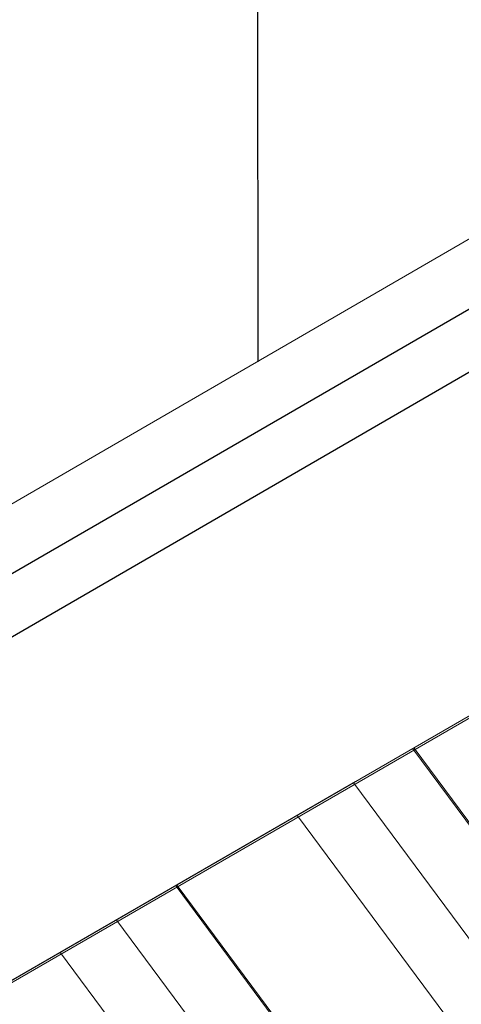
# Model space of a CAD drawing. Units: millimetres. Extents: x 60914 to 509639, y 346581 to 494675.
# Drawn here: x 108216 to 108521, y 386540 to 387220 of the extents above; entities that cross this region are included whole.
import ezdxf

# ---------------------------------------------------------------- set-up
doc = ezdxf.new("R2010")
doc.units = ezdxf.units.MM

msp = doc.modelspace()

# ---------------------------------------------------------------- linework, layer by layer
for p, q in [((108379.825, 387323.641), (108380.041, 386983.838)), ((107581.059, 386474.202), (108662.772, 387099.304)), ((107619.261, 386452.029), (108662.772, 387056.061))]:
    msp.add_line(p, q)
at = {"color": 251, "lineweight": 15, "ltscale": 100}
for p, q in [((108658.366, 387145.321), (107473.053, 386458.736)), ((108662.772, 386818.423), (107820.206, 386331.768)), ((108662.772, 386816.844), (107821.03, 386330.664)), ((108447.482, 386694.075), (108007.384, 386439.88))]:
    msp.add_line(p, q, dxfattribs=at)
at = {"color": 251, "linetype": 'Continuous', "lineweight": 0, "extrusion": (-1.11022e-16, 0.816497, 0.57735)}
for p, q in [((108487.205, 386716.57), (109129.017, 385851.448)), ((108487.205, 386716.57), (109129.017, 385851.448)), ((108487.983, 386717.02), (109129.795, 385851.897)), ((108487.983, 386717.02), (109129.795, 385851.897)), ((108446.303, 386692.9), (109083.702, 385833.727)), ((108446.303, 386692.9), (109083.702, 385833.727)), ((108407.453, 386670.418), (109049.165, 385805.43)), ((108407.453, 386670.418), (109049.165, 385805.43)), ((108323.642, 386621.918), (108960.541, 385763.417)), ((108324.42, 386622.368), (108965.704, 385757.957)), ((108282.74, 386598.248), (108919.611, 385739.786)), ((108282.74, 386598.248), (108919.611, 385739.786)), ((108243.89, 386575.766), (108885.118, 385711.431)), ((108243.89, 386575.766), (108885.118, 385711.431))]:
    msp.add_line(p, q, dxfattribs=at)

doc.saveas('drawing.dxf')
